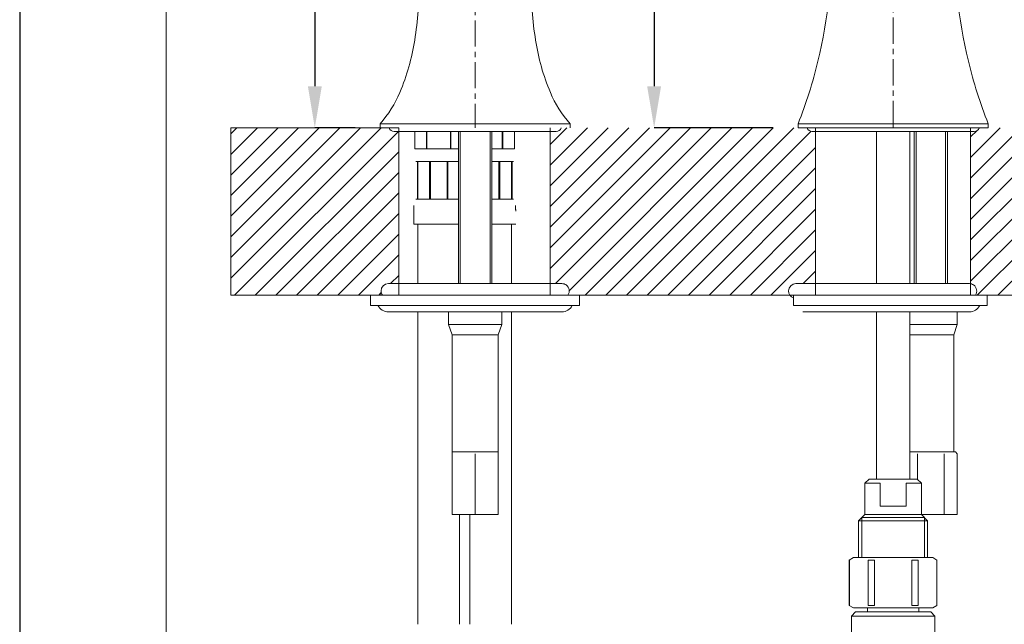
# Model space of a CAD drawing. Units: inches. Extents: x -366 to 474, y -933 to 255.
# Drawn here: x -366 to -130, y -201 to -56 of the extents above; entities that cross this region are included whole.
import ezdxf

# ---------------------------------------------------------------- set-up
doc = ezdxf.new("R2010")
doc.units = ezdxf.units.IN
doc.header["$MEASUREMENT"] = 0
doc.linetypes.add('CENTER1', pattern=[10, 6.25, -1.25, 1.25, -1.25])
doc.layers.add('レイヤー 1', color=7, linetype='Continuous')
doc.layers.add('寸法線', color=3, linetype='Continuous')
for name, color, linetype, lineweight in [('中心線', 1, 'Continuous', 0), ('図面枠', 6, 'Continuous', 20), ('細線', 7, 'Continuous', 9)]:
    doc.layers.add(name, color=color, linetype=linetype, lineweight=lineweight)
doc.styles.add('japanese', font='romans.shx', dxfattribs={"bigfont": 'bigfont.shx'})
doc.dimstyles.new('カタログS4', dxfattribs={"dimtxt": 10, "dimasz": 10, "dimexe": 0, "dimexo": 6, "dimgap": 2, "dimtad": 1, "dimdec": 0, "dimdsep": 46, "dimtxsty": 'japanese', "dimcen": 2.5, "dimadec": 0, "dimazin": 0, "dimtfac": 1, "dimtdec": 0, "dimtmove": 2, "dimatfit": 3, "dimfxl": 0, "dimtolj": 1, "dimarcsym": 0})
pattern_1 = [(45, (7.2273, 66.5025), (-2.474874, 2.474874), [])]

# ---------------------------------------------------------------- blocks, each defined once
blk = doc.blocks.new('*D0')
at = {"layer": 'Defpoints', "color": 0, "linetype": 'Continuous'}
for p in [(-257.21, 13.89), (-295.67, -81.88), (-280.02, -81.88)]:
    blk.add_point(p, dxfattribs=at)
at = {"layer": '寸法線', "color": 0, "linetype": 'Continuous', "lineweight": -2}
for p, q in [((-263.21, 13.89), (-295.67, 13.89)), ((-295.67, 3.89), (-295.67, -71.88)), ((-286.02, -81.88), (-295.67, -81.88))]:
    blk.add_line(p, q, dxfattribs=at)
at = {"layer": '寸法線', "color": 0, "linetype": 'Continuous'}
for points in [[(-297.34, 3.89), (-294, 3.89), (-295.67, 13.89)], [(-297.34, -71.88), (-294, -71.88), (-295.67, -81.88)]]:
    blk.add_solid(points, dxfattribs=at)
at = {"layer": '寸法線', "color": 0, "linetype": 'Continuous', "insert": (-302.67, -33.99), "char_height": 10, "attachment_point": 5, "rotation": 90, "style": 'japanese'}
blk.add_mtext('\\A1;96', dxfattribs=at)
blk = doc.blocks.new('*D3')
at = {"layer": 'Defpoints', "color": 0, "linetype": 'Continuous'}
for p in [(-156.93, 84.59), (-214.26, -81.88), (-179.74, -81.88)]:
    blk.add_point(p, dxfattribs=at)
at = {"layer": '寸法線', "color": 0, "linetype": 'Continuous', "lineweight": -2}
for p, q in [((-162.93, 84.59), (-214.26, 84.59)), ((-214.26, 74.59), (-214.26, -71.88)), ((-185.74, -81.88), (-214.26, -81.88))]:
    blk.add_line(p, q, dxfattribs=at)
at = {"layer": '寸法線', "color": 0, "linetype": 'Continuous'}
for points in [[(-215.93, 74.59), (-212.6, 74.59), (-214.26, 84.59)], [(-215.93, -71.88), (-212.6, -71.88), (-214.26, -81.88)]]:
    blk.add_solid(points, dxfattribs=at)
at = {"layer": '寸法線', "color": 0, "linetype": 'Continuous', "insert": (-221.26, 1.36), "char_height": 10, "attachment_point": 5, "rotation": 90, "style": 'japanese'}
blk.add_mtext('\\A1;166', dxfattribs=at)

msp = doc.modelspace()

# ---------------------------------------------------------------- hatches: boundary and pattern name
at = {"layer": 'レイヤー 1'}
h = msp.add_hatch(dxfattribs=at)
h.set_pattern_fill('ANSI31', color=256, scale=28)
h.set_pattern_definition(pattern_1)
edge = h.paths.add_edge_path()
edge.add_line((-275.55, -82.7), (-276.65, -82.7))
edge.add_spline(control_points=[(-276.65, -82.7), (-277.18, -82.7), (-277.66, -82.37), (-277.86, -81.88)], knot_values=[0, 0, 0, 0, 1, 1, 1, 1], degree=3, periodic=0)
edge.add_line((-277.86, -81.88), (-280.02, -81.88))
edge.add_line((-280.02, -81.88), (-315.79, -81.88))
edge.add_line((-315.79, -81.88), (-315.79, -122))
edge.add_line((-315.79, -122), (-279.46, -122))
edge.add_spline(control_points=[(-279.46, -122), (-279.66, -121.7), (-279.77, -121.35), (-279.77, -120.99)], knot_values=[1, 1, 1, 1, 2, 2, 2, 2], degree=3, periodic=0)
edge.add_spline(control_points=[(-279.77, -120.99), (-279.77, -120.02), (-278.99, -119.23), (-278.02, -119.23)], knot_values=[0, 0, 0, 0, 1, 1, 1, 1], degree=3, periodic=0)
edge.add_line((-278.02, -119.23), (-275.55, -119.23))
edge.add_line((-275.55, -119.23), (-275.55, -82.7))
h = msp.add_hatch(dxfattribs=at)
h.set_pattern_fill('ANSI31', color=256, scale=28)
h.set_pattern_definition(pattern_1)
edge = h.paths.add_edge_path()
edge.add_line((-239.2, -119.23), (-236.4, -119.23))
edge.add_spline(control_points=[(-236.4, -119.23), (-236.04, -119.23), (-235.69, -119.35), (-235.39, -119.55)], knot_values=[1, 1, 1, 1, 2, 2, 2, 2], degree=3, periodic=0)
edge.add_spline(control_points=[(-235.39, -119.55), (-234.6, -120.11), (-234.41, -121.2), (-234.96, -122)], knot_values=[0, 0, 0, 0, 1, 1, 1, 1], degree=3, periodic=0)
edge.add_line((-234.96, -122), (-181.68, -122))
edge.add_spline(control_points=[(-181.68, -122), (-181.88, -121.71), (-182, -121.36), (-182, -120.99)], knot_values=[1, 1, 1, 1, 1.501675, 1.501675, 1.501675, 1.501675], degree=3, periodic=0)
edge.add_spline(control_points=[(-182, -120.99), (-182, -120.02), (-181.21, -119.23), (-180.24, -119.23)], knot_values=[0, 0, 0, 0, 1, 1, 1, 1], degree=3, periodic=0)
edge.add_line((-180.24, -119.23), (-175.51, -119.23))
edge.add_line((-175.51, -119.23), (-175.51, -82.7))
edge.add_line((-175.51, -82.7), (-176.36, -82.7))
edge.add_spline(control_points=[(-176.36, -82.7), (-176.89, -82.7), (-177.38, -82.37), (-177.58, -81.88)], knot_values=[0, 0, 0, 0, 1, 1, 1, 1], degree=3, periodic=0)
edge.add_line((-177.58, -81.88), (-236.56, -81.88))
edge.add_spline(control_points=[(-236.56, -81.88), (-236.76, -82.37), (-237.24, -82.7), (-237.77, -82.7)], knot_values=[0, 0, 0, 0, 1, 1, 1, 1], degree=3, periodic=0)
edge.add_line((-237.77, -82.7), (-239.2, -82.7))
edge.add_line((-239.2, -82.7), (-239.2, -119.23))
h = msp.add_hatch(dxfattribs=at)
h.set_pattern_fill('ANSI31', color=256, scale=28)
h.set_pattern_definition(pattern_1)
edge = h.paths.add_edge_path()
edge.add_spline(control_points=[(-136.27, -81.88), (-136.47, -82.37), (-136.96, -82.7), (-137.49, -82.7)], knot_values=[0, 0, 0, 0, 1, 1, 1, 1], degree=3, periodic=0)
edge.add_line((-137.49, -82.7), (-138.34, -82.7))
edge.add_line((-138.34, -82.7), (-138.34, -119.26))
edge.add_spline(control_points=[(-138.34, -119.26), (-138.08, -119.3), (-137.83, -119.4), (-137.62, -119.55)], knot_values=[1, 1, 1, 1, 1.731873, 1.731873, 1.731873, 1.731873], degree=3, periodic=0)
edge.add_spline(control_points=[(-137.62, -119.55), (-136.83, -120.11), (-136.63, -121.2), (-137.18, -122)], knot_values=[0, 0, 0, 0, 1, 1, 1, 1], degree=3, periodic=0)
edge.add_line((-137.18, -122), (-78.89, -122))
edge.add_spline(control_points=[(-78.89, -122), (-79.09, -121.7), (-79.2, -121.35), (-79.2, -120.99)], knot_values=[1, 1, 1, 1, 2, 2, 2, 2], degree=3, periodic=0)
edge.add_spline(control_points=[(-79.2, -120.99), (-79.2, -120.02), (-78.42, -119.23), (-77.45, -119.23)], knot_values=[0, 0, 0, 0, 1, 1, 1, 1], degree=3, periodic=0)
edge.add_line((-77.45, -119.23), (-74.64, -119.23))
edge.add_line((-74.64, -119.23), (-74.64, -82.7))
edge.add_line((-74.64, -82.7), (-76.07, -82.7))
edge.add_spline(control_points=[(-76.07, -82.7), (-76.61, -82.7), (-77.09, -82.37), (-77.3, -81.88)], knot_values=[0, 0, 0, 0, 1, 1, 1, 1], degree=3, periodic=0)
edge.add_line((-77.3, -81.88), (-79.46, -81.88))
edge.add_line((-79.46, -81.88), (-136.27, -81.88))

# ---------------------------------------------------------------- linework, layer by layer
at = {"layer": 'Defpoints', "linetype": 'Continuous'}
msp.add_lwpolyline([(-366.47, 255.07), (-366.47, -932.93), (473.53, -932.93), (473.53, 255.07)], close=True, dxfattribs=at)
at = {"layer": '中心線', "color": 1, "linetype": 'CENTER1', "lineweight": 0}
for p, q in [((-156.93, 84.59), (-156.93, -81.88)), ((-257.21, 13.89), (-257.21, -81.88))]:
    msp.add_line(p, q, dxfattribs=at)
at = {"layer": '図面枠', "linetype": 'Continuous'}
msp.add_line((-331.37, -893.26), (-331.37, 215.4), dxfattribs=at)
at = {"layer": '細線', "linetype": 'Continuous'}
for p, q in [((-271.89, -100.63), (-271.91, -100.78)), ((-271.95, -101.7), (-271.95, -104.95)), ((1.95, -122), (-315.79, -122))]:
    msp.add_line(p, q, dxfattribs=at)
for points in [[(-315.79, -122), (-315.79, -81.88)], [(-315.79, -81.88), (-275.55, -81.88)], [(-282.28, -81.88), (-307.43, -81.88)], [(-280.02, -81.88), (-280.02, -80.88)], [(-234.4, -80.88), (-280.02, -80.88)], [(-280.02, -81.88)], [(-275.55, -81.88), (-275.55, -122)], [(-239.2, -81.88), (-239.2, -122)], [(-234.4, -81.88), (-234.4, -80.88)], [(-179.74, -81.88), (-179.74, -80.88)], [(-134.11, -80.88), (-179.74, -80.88)], [(-134.11, -81.88), (-179.74, -81.88)], [(-175.51, -122), (-175.51, -81.88)], [(-138.34, -122), (-138.34, -81.88)], [(-134.11, -81.88), (-134.11, -80.88)], [(-276.65, -82.7), (-237.77, -82.7)], [(-271.7, -86.89), (-271.7, -82.7)], [(-268.85, -86.89), (-268.85, -82.7)], [(-268.78, -86.89), (-268.78, -82.7)], [(-263.09, -86.89), (-263.09, -82.7)], [(-263.02, -86.89), (-263.02, -82.7)], [(-261.22, -82.7), (-261.22, -119.23)], [(-260.82, -82.7), (-260.82, -119.23)], [(-253.6, -82.7), (-253.6, -119.23)], [(-253.2, -82.7), (-253.2, -119.23)], [(-250.75, -86.89), (-250.75, -82.7)], [(-250.53, -86.89), (-250.53, -82.7)], [(-247.79, -86.89), (-247.79, -82.7)], [(-176.36, -82.7), (-137.49, -82.7)], [(-160.94, -82.7), (-160.94, -119.23)], [(-152.91, -82.7), (-152.91, -119.23)], [(-151.91, -82.7), (-151.91, -119.23)], [(-151.41, -82.7), (-151.41, -119.23)], [(-144.39, -82.7), (-144.39, -119.23)], [(-143.89, -82.7), (-143.89, -119.23)], [(-271.7, -86.89), (-261.22, -86.89)], [(-253.2, -86.89), (-247.79, -86.89)], [(-271.45, -89.9), (-261.22, -89.9)], [(-271.07, -98.93), (-271.07, -89.9)], [(-270.98, -98.93), (-270.98, -89.9)], [(-270.97, -89.9), (-270.97, -98.93)], [(-268.15, -98.93), (-268.15, -89.9)], [(-267.94, -98.93), (-267.94, -89.9)], [(-263.93, -98.93), (-263.93, -89.9)], [(-263.72, -98.93), (-263.72, -89.9)], [(-253.2, -89.9), (-247.98, -89.9)], [(-251.49, -98.93), (-251.49, -89.9)], [(-251.28, -98.93), (-251.28, -89.9)], [(-248.46, -98.93), (-248.46, -89.9)], [(-248.45, -98.93), (-248.45, -89.9)], [(-248.36, -98.93), (-248.36, -89.9)], [(-271.45, -98.93), (-261.22, -98.93)], [(-253.2, -98.93), (-247.98, -98.93)], [(-271.94, -101.55), (-271.95, -101.63)], [(-271.93, -101.16), (-271.94, -101.24)], [(-271.94, -101.24), (-271.94, -101.32)], [(-271.94, -101.32), (-271.94, -101.39)], [(-271.94, -101.39), (-271.94, -101.48)], [(-271.94, -101.48), (-271.94, -101.55)], [(-271.92, -101.01), (-271.93, -101.09)], [(-271.93, -101.09), (-271.93, -101.16)], [(-271.91, -100.86), (-271.92, -100.93)], [(-271.92, -100.93), (-271.92, -101.01)], [(-271.91, -100.78), (-271.91, -100.86)], [(-271.88, -100.48), (-271.89, -100.56)], [(-271.89, -100.56), (-271.89, -100.63)], [(-247.55, -100.52), (-247.54, -100.6)], [(-247.54, -100.6), (-247.53, -100.67)], [(-247.53, -100.67), (-247.53, -100.74)], [(-247.53, -100.74), (-247.52, -100.82)], [(-247.52, -100.82), (-247.52, -100.9)], [(-247.52, -100.9), (-247.51, -100.98)], [(-247.51, -100.98), (-247.51, -101.05)], [(-247.51, -101.05), (-247.5, -101.13)], [(-247.5, -101.13), (-247.5, -101.2)], [(-247.5, -101.2), (-247.5, -101.28)], [(-247.5, -101.28), (-247.49, -101.35)], [(-247.49, -101.35), (-247.49, -101.44)], [(-247.49, -101.44), (-247.48, -101.51)], [(-247.48, -101.51), (-247.48, -101.59)], [(-271.95, -101.63), (-271.95, -101.7)], [(-247.48, -101.59), (-247.48, -101.66)], [(-247.48, -101.66), (-247.48, -101.74)], [(-247.48, -101.74), (-247.48, -101.82)], [(-271.95, -104.95), (-261.22, -104.95)], [(-270.95, -104.95), (-270.95, -113.17)], [(-253.2, -104.95), (-247.48, -104.95)], [(-248.48, -104.95), (-248.48, -113.17)], [(-247.48, -104.95)], [(-270.95, -113.27), (-270.95, -119.23)], [(-248.48, -113.27), (-248.48, -119.23)], [(-278.02, -119.23), (-236.4, -119.23)], [(-180.24, -119.23), (-138.62, -119.23)], [(-282.28, -124.5), (-282.28, -122)], [(-232.14, -124.5), (-232.14, -122)], [(-180.84, -122), (-180.84, -124.5)], [(-134.36, -124.5), (-134.36, -122)], [(-232.14, -124.5), (-282.28, -124.5)], [(-134.36, -124.5), (-180.84, -124.5)], [(-278.02, -126), (-236.4, -126)], [(-270.95, -126), (-270.95, -138.24)], [(-263.58, -126), (-263.58, -129.01)], [(-250.84, -126), (-250.84, -129.01)], [(-248.48, -126), (-248.48, -138.24)], [(-178.62, -126), (-138.62, -126)], [(-160.94, -126), (-160.94, -166.12)], [(-152.91, -126), (-152.91, -166.12)], [(-141.53, -126), (-141.53, -129.01)], [(-263.58, -129.01), (-262.73, -131.52)], [(-263.58, -129.01), (-250.84, -129.01)], [(-250.84, -129.01), (-251.69, -131.52)], [(-152.91, -129.01), (-141.53, -129.01)], [(-141.53, -129.01), (-142.38, -131.52)], [(-262.73, -174.64), (-262.73, -131.52)], [(-262.73, -131.52), (-251.69, -131.52)], [(-251.69, -174.64), (-251.69, -131.52)], [(-152.91, -131.52), (-142.38, -131.52)], [(-142.38, -159.6), (-142.38, -131.52)], [(-270.95, -138.34), (-270.95, -150.77)], [(-248.48, -138.34), (-248.48, -150.77)], [(-270.95, -150.88), (-270.95, -163.32)], [(-248.48, -150.88), (-248.48, -163.32)], [(-262.73, -159.6), (-251.69, -159.6)], [(-257.21, -174.64), (-257.21, -160.05)], [(-152.91, -159.6), (-141.98, -159.6)], [(-151.08, -166.19), (-151.08, -160.05)], [(-144.71, -174.64), (-144.71, -160.05)], [(-141.53, -160.05), (-141.98, -159.6)], [(-141.53, -174.64), (-141.53, -160.05)], [(-270.95, -163.41), (-270.95, -175.85)], [(-248.48, -163.41), (-248.48, -175.85)], [(-162.69, -166.12), (-163.7, -167.12)], [(-163.7, -167.12), (-163.7, -174.64)], [(-160.03, -167.12), (-163.7, -167.12)], [(-151.16, -166.12), (-162.69, -166.12)], [(-160.03, -167.12), (-160.03, -172.64)], [(-153.82, -167.12), (-153.82, -172.64)], [(-150.15, -167.12), (-153.82, -167.12)], [(-151.16, -166.12), (-150.15, -167.12)], [(-150.15, -167.12), (-150.15, -174.64)], [(-262.73, -174.64), (-251.69, -174.64)], [(-260.92, -174.64), (-260.92, -175.85)], [(-258.51, -174.64), (-258.51, -175.85)], [(-163.7, -174.64), (-165.2, -176.15)], [(-163.7, -174.64), (-141.53, -174.64)], [(-160.03, -172.64), (-153.82, -172.64)], [(-150.15, -174.64), (-148.65, -176.15)], [(-270.95, -175.94), (-270.95, -188.38)], [(-260.92, -175.94), (-260.92, -188.38)], [(-258.51, -175.94), (-258.51, -188.38)], [(-248.48, -175.94), (-248.48, -188.38)], [(-165.2, -176.15), (-165.2, -184.97)], [(-148.65, -176.15), (-165.2, -176.15)], [(-164.42, -184.97), (-164.42, -175.37)], [(-164.42, -175.37), (-149.43, -175.37)], [(-149.43, -184.97), (-149.43, -175.37)], [(-148.65, -176.15), (-148.65, -184.97)], [(-167.45, -185.54), (-166.45, -184.97)], [(-167.45, -185.54), (-167.45, -196.43)], [(-167.42, -185.54), (-167.42, -196.43)], [(-166.45, -184.97), (-147.4, -184.97)], [(-162.93, -185.54), (-162.93, -196.43)], [(-161.41, -185.54), (-162.93, -185.54)], [(-161.41, -185.54), (-161.41, -196.43)], [(-152.44, -185.54), (-152.44, -196.43)], [(-150.92, -185.54), (-152.44, -185.54)], [(-150.92, -185.54), (-150.92, -196.43)], [(-146.4, -185.54), (-147.4, -184.97)], [(-146.43, -185.54), (-146.43, -196.43)], [(-146.4, -185.54), (-146.4, -196.43)], [(-270.95, -188.48), (-270.95, -200.92)], [(-260.92, -188.48), (-260.92, -200.92)], [(-258.51, -188.48), (-258.51, -200.92)], [(-248.48, -188.48), (-248.48, -200.92)], [(-166.45, -197.01), (-167.45, -196.43)], [(-165.95, -198), (-166.95, -199.01)], [(-166.45, -197.01), (-147.4, -197.01)], [(-165.95, -198), (-147.9, -198)], [(-163.09, -197.01), (-163.09, -198)], [(-161.41, -196.43), (-162.93, -196.43)], [(-150.92, -196.43), (-152.44, -196.43)], [(-150.76, -197.01), (-150.76, -198)], [(-147.9, -198), (-146.9, -199.01)], [(-147.4, -197.01), (-146.4, -196.43)], [(-166.95, -199.01), (-166.95, -209.54)], [(-166.95, -199.01), (-146.9, -199.01)], [(-146.9, -199.01), (-146.9, -209.54)]]:
    msp.add_lwpolyline(points, dxfattribs=at)
for points in [[(-174.98, -65.83), (-172.57, -55.64), (-171.29, -45.21), (-171.15, -34.75)], [(-142.7, -34.75), (-142.56, -45.21), (-141.28, -55.64), (-138.87, -65.83)], [(-271.7, -60.82), (-270.97, -56.17), (-270.57, -51.48), (-270.5, -46.78)], [(-243.92, -46.78), (-243.85, -51.48), (-243.44, -56.17), (-242.71, -60.82)], [(-275.26, -73.36), (-273.58, -69.34), (-272.38, -65.13), (-271.7, -60.82)], [(-242.71, -60.82), (-242.04, -65.13), (-240.84, -69.34), (-239.16, -73.36)], [(-179.74, -80.88), (-177.78, -75.99), (-176.19, -70.96), (-174.98, -65.83)], [(-138.87, -65.83), (-137.66, -70.96), (-136.07, -75.99), (-134.11, -80.88)], [(-280.02, -80.88), (-278.03, -78.66), (-276.41, -76.11), (-275.26, -73.36)], [(-239.16, -73.36), (-238, -76.11), (-236.39, -78.66), (-234.4, -80.88)], [(-277.86, -81.88), (-277.66, -82.37), (-277.18, -82.7), (-276.65, -82.7)], [(-237.77, -82.7), (-237.24, -82.7), (-236.76, -82.37), (-236.56, -81.88)], [(-177.58, -81.88), (-177.38, -82.37), (-176.89, -82.7), (-176.36, -82.7)], [(-137.49, -82.7), (-136.96, -82.7), (-136.47, -82.37), (-136.27, -81.88)], [(-280.53, -124.5), (-280.03, -125.42), (-279.07, -126), (-278.02, -126)], [(-236.4, -126), (-235.35, -126), (-234.39, -125.42), (-233.89, -124.5)], [(-138.62, -126), (-137.57, -126), (-136.61, -125.42), (-136.12, -124.5)]]:
    msp.add_open_spline(points, degree=3, dxfattribs=at)
for points in [[(-278.02, -119.23), (-278.99, -119.23), (-279.77, -120.02), (-279.77, -120.99), (-279.77, -121.35), (-279.66, -121.7), (-279.46, -122)], [(-234.96, -122), (-234.41, -121.2), (-234.6, -120.11), (-235.39, -119.55), (-235.69, -119.35), (-236.04, -119.23), (-236.4, -119.23)], [(-180.24, -119.23), (-181.21, -119.23), (-182, -120.02), (-182, -120.99), (-182, -121.73), (-181.54, -122.38), (-180.84, -122.64)], [(-137.18, -122), (-136.63, -121.2), (-136.83, -120.11), (-137.62, -119.55), (-137.91, -119.35), (-138.26, -119.23), (-138.62, -119.23)]]:
    msp.add_open_spline(points, degree=3, knots=[0, 0, 0, 0, 1, 1, 1, 2, 2, 2, 2], dxfattribs=at)

# ---------------------------------------------------------------- dimensions: what is measured, and where the dimension line sits
at = {"layer": '寸法線', "linetype": 'Continuous'}
for base, p1, p2, picture, middle in [((-214.26, -81.88), (-156.93, 84.59), (-179.74, -81.88), '*D3', (-221.26, 1.36)), ((-295.67, -81.88), (-257.21, 13.89), (-280.02, -81.88), '*D0', (-302.67, -33.99))]:
    dim = msp.add_linear_dim(base=base, p1=p1, p2=p2, angle=90, dimstyle='カタログS4', dxfattribs=at)
    dim.commit()
    dim.dimension.update_dxf_attribs({"geometry": picture, "text_midpoint": middle})

doc.saveas('drawing.dxf')
